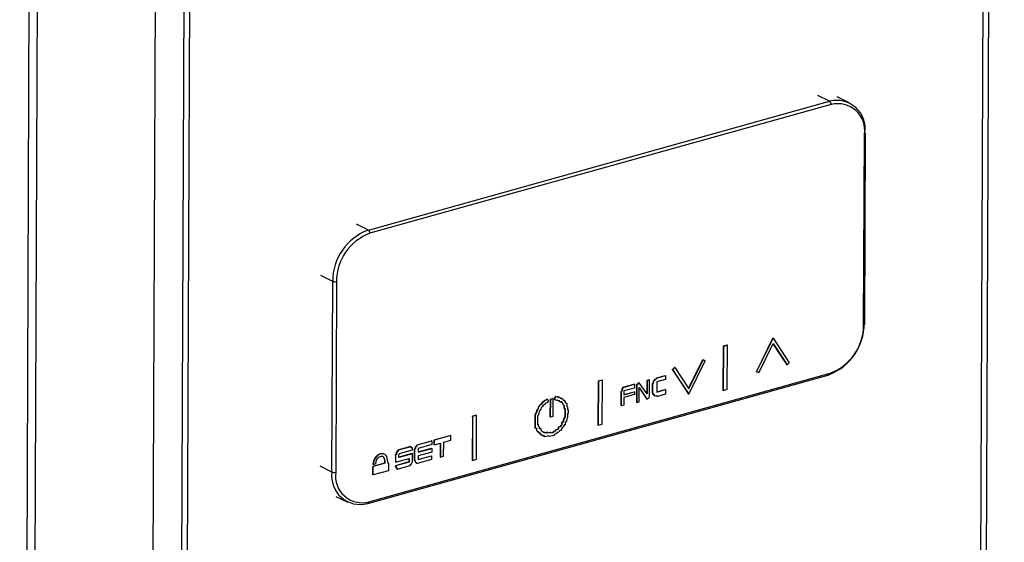
# Model space of a CAD drawing. Units: millimetres. Extents: x 0 to 4100, y 0 to 2871.
# Drawn here: x 3809 to 3898, y 910 to 957 of the extents above; entities that cross this region are included whole.
import ezdxf

# ---------------------------------------------------------------- set-up
doc = ezdxf.new("R2010")
doc.units = ezdxf.units.MM
doc.header["$LTSCALE"] = 10

msp = doc.modelspace()

# ---------------------------------------------------------------- linework, layer by layer
at = {"color": 7, "linetype": 'Continuous', "lineweight": 25}
for p, q in [((3895.472, 769.618), (3897.636, 1302.21)), ((3894.993, 772.573), (3897.127, 1297.856)), ((3822.802, 1282.238), (3820.64, 749.852)), ((3825.377, 1281.186), (3823.218, 749.661)), ((3810.063, 747.154), (3812.223, 1279.048)), ((3809.338, 746.615), (3811.497, 1278.214)), ((3825.365, 1278.214), (3823.231, 752.93)), ((3825.85, 1277.976), (3823.716, 752.692)), ((3883.716, 949.671), (3882.649, 950.194)), ((3840.604, 938.257), (3881.97, 949.794)), ((3882.115, 949.5), (3840.749, 937.963)), ((3885.022, 929.754), (3885.092, 946.843)), ((3885.117, 929.824), (3885.186, 946.913)), ((3837.338, 916.566), (3837.407, 933.654)), ((3837.743, 933.636), (3837.674, 916.548)), ((3875.402, 925.556), (3876.87, 928.561)), ((3875.426, 925.544), (3876.895, 928.549)), ((3875.612, 925.454), (3876.893, 928.075)), ((3876.895, 928.549), (3876.87, 928.561)), ((3876.886, 928.06), (3878.131, 926.175)), ((3876.893, 928.075), (3878.155, 926.163)), ((3876.895, 928.549), (3878.342, 926.358)), ((3872.418, 927.836), (3872.402, 923.894)), ((3872.777, 927.937), (3872.418, 927.836)), ((3872.442, 927.825), (3872.418, 927.836)), ((3872.442, 927.825), (3872.426, 923.882)), ((3872.802, 927.925), (3872.442, 927.825)), ((3872.802, 927.925), (3872.777, 927.937)), ((3872.786, 923.983), (3872.802, 927.925)), ((3869.324, 924.039), (3870.598, 926.646)), ((3869.339, 923.538), (3870.808, 926.543)), ((3869.341, 924.013), (3870.622, 926.634)), ((3870.622, 926.634), (3870.598, 926.646)), ((3870.598, 926.646), (3870.784, 926.555)), ((3870.622, 926.634), (3870.808, 926.543)), ((3870.808, 926.543), (3870.784, 926.555)), ((3878.342, 926.358), (3878.155, 926.163)), ((3840.651, 913.89), (3882.017, 925.428)), ((3867.867, 925.742), (3868.054, 925.936)), ((3867.892, 925.73), (3867.867, 925.742)), ((3867.867, 925.742), (3869.315, 923.55)), ((3867.892, 925.73), (3868.079, 925.925)), ((3867.892, 925.73), (3869.339, 923.538)), ((3868.079, 925.925), (3868.054, 925.936)), ((3868.079, 925.925), (3869.341, 924.013)), ((3875.426, 925.544), (3875.402, 925.556)), ((3875.612, 925.454), (3875.426, 925.544)), ((3878.155, 926.163), (3878.131, 926.175)), ((3840.57, 913.73), (3881.936, 925.268)), ((3861.211, 924.71), (3861.195, 920.768)), ((3861.57, 924.811), (3861.211, 924.71)), ((3861.235, 924.699), (3861.211, 924.71)), ((3861.235, 924.699), (3861.219, 920.757)), ((3861.594, 924.799), (3861.235, 924.699)), ((3861.594, 924.799), (3861.57, 924.811)), ((3861.578, 920.857), (3861.594, 924.799)), ((3864.798, 924.538), (3864.726, 924.434)), ((3864.822, 924.526), (3864.75, 924.422)), ((3864.87, 924.558), (3864.798, 924.538)), ((3864.822, 924.526), (3864.798, 924.538)), ((3864.894, 924.546), (3864.822, 924.526)), ((3864.894, 924.546), (3864.87, 924.558)), ((3865.608, 923.572), (3864.894, 924.546)), ((3865.588, 924.759), (3865.584, 923.605)), ((3865.804, 924.819), (3865.588, 924.759)), ((3865.613, 924.747), (3865.588, 924.759)), ((3865.613, 924.747), (3865.608, 923.572)), ((3865.828, 924.807), (3865.613, 924.747)), ((3865.828, 924.807), (3865.804, 924.819)), ((3865.822, 923.297), (3865.828, 924.807)), ((3866.086, 923.641), (3866.09, 924.479)), ((3866.09, 924.479), (3866.162, 924.583)), ((3866.114, 924.468), (3866.09, 924.479)), ((3866.114, 924.468), (3866.186, 924.572)), ((3866.162, 924.667), (3866.234, 924.771)), ((3866.186, 924.655), (3866.162, 924.667)), ((3866.162, 924.583), (3866.162, 924.667)), ((3866.186, 924.572), (3866.162, 924.583)), ((3866.186, 924.655), (3866.259, 924.759)), ((3866.186, 924.572), (3866.186, 924.655)), ((3866.234, 924.771), (3866.307, 924.875)), ((3866.259, 924.759), (3866.234, 924.771)), ((3866.259, 924.759), (3866.331, 924.863)), ((3866.307, 924.875), (3866.45, 924.915)), ((3866.331, 924.863), (3866.307, 924.875)), ((3866.331, 924.863), (3866.474, 924.903)), ((3866.45, 924.915), (3866.451, 924.999)), ((3866.474, 924.903), (3866.45, 924.915)), ((3866.451, 924.999), (3867.241, 925.219)), ((3866.475, 924.987), (3866.451, 924.999)), ((3866.473, 924.652), (3866.47, 923.729)), ((3867.264, 924.872), (3866.473, 924.652)), ((3866.474, 924.903), (3866.475, 924.987)), ((3866.475, 924.987), (3867.265, 925.208)), ((3867.265, 925.208), (3867.241, 925.219)), ((3867.265, 925.208), (3867.264, 924.872)), ((3863.283, 922.524), (3863.288, 923.782)), ((3863.288, 923.782), (3863.36, 923.886)), ((3863.312, 923.77), (3863.288, 923.782)), ((3863.307, 922.512), (3863.312, 923.77)), ((3863.312, 923.77), (3863.385, 923.874)), ((3863.36, 923.886), (3863.361, 924.054)), ((3863.385, 923.874), (3863.36, 923.886)), ((3863.361, 924.054), (3863.433, 924.074)), ((3863.385, 924.042), (3863.361, 924.054)), ((3863.385, 924.042), (3863.457, 924.062)), ((3863.385, 923.874), (3863.385, 924.042)), ((3863.433, 924.157), (3864.439, 924.438)), ((3863.457, 924.146), (3863.433, 924.157)), ((3863.433, 924.074), (3863.433, 924.157)), ((3863.457, 924.062), (3863.433, 924.074)), ((3863.457, 924.146), (3864.463, 924.426)), ((3863.457, 924.062), (3863.457, 924.146)), ((3863.528, 923.83), (3863.527, 923.495)), ((3863.527, 923.513), (3864.436, 923.767)), ((3863.527, 923.495), (3864.46, 923.755)), ((3864.462, 924.091), (3863.528, 923.83)), ((3864.46, 923.755), (3864.436, 923.767)), ((3864.463, 924.426), (3864.439, 924.438)), ((3864.46, 923.755), (3864.459, 923.503)), ((3864.463, 924.426), (3864.462, 924.091)), ((3864.654, 924.414), (3864.648, 922.821)), ((3864.726, 924.434), (3864.654, 924.414)), ((3864.678, 924.402), (3864.654, 924.414)), ((3864.678, 924.402), (3864.672, 922.809)), ((3864.75, 924.422), (3864.678, 924.402)), ((3864.75, 924.422), (3864.726, 924.434)), ((3864.887, 922.869), (3864.893, 924.127)), ((3864.892, 924.103), (3865.582, 923.081)), ((3864.893, 924.127), (3865.606, 923.069)), ((3866.11, 923.629), (3866.086, 923.641)), ((3866.158, 923.577), (3866.086, 923.641)), ((3866.11, 923.629), (3866.114, 924.468)), ((3866.182, 923.565), (3866.11, 923.629)), ((3866.47, 923.748), (3867.236, 923.961)), ((3866.47, 923.729), (3867.26, 923.949)), ((3867.26, 923.949), (3867.236, 923.961)), ((3867.26, 923.949), (3867.258, 923.53)), ((3872.426, 923.882), (3872.402, 923.894)), ((3872.426, 923.882), (3872.786, 923.983)), ((3856.133, 922.67), (3856.173, 922.727)), ((3856.157, 922.658), (3856.197, 922.715)), ((3856.173, 922.727), (3856.278, 922.878)), ((3856.197, 922.715), (3856.173, 922.727)), ((3856.197, 922.715), (3856.302, 922.866)), ((3856.278, 922.878), (3856.349, 922.898)), ((3856.302, 922.866), (3856.278, 922.878)), ((3856.302, 922.866), (3856.374, 922.886)), ((3856.349, 922.898), (3856.422, 923.002)), ((3856.374, 922.886), (3856.349, 922.898)), ((3856.374, 922.886), (3856.446, 922.99)), ((3856.422, 923.002), (3856.565, 923.042)), ((3856.446, 922.99), (3856.422, 923.002)), ((3856.446, 922.99), (3856.59, 923.03)), ((3856.465, 922.652), (3856.537, 922.756)), ((3856.537, 922.756), (3856.681, 922.796)), ((3856.565, 923.042), (3856.605, 923.099)), ((3856.59, 923.03), (3856.565, 923.042)), ((3856.59, 923.03), (3856.629, 923.087)), ((3856.629, 923.087), (3856.605, 923.099)), ((3856.629, 923.087), (3856.786, 922.947)), ((3856.681, 922.796), (3856.786, 922.947)), ((3856.924, 921.504), (3856.931, 923.098)), ((3856.931, 923.098), (3857.154, 923.16)), ((3856.955, 923.086), (3856.931, 923.098)), ((3856.949, 921.492), (3856.955, 923.086)), ((3856.955, 923.086), (3857.178, 923.148)), ((3857.178, 923.148), (3857.154, 923.16)), ((3857.171, 921.555), (3857.178, 923.148)), ((3857.279, 923.079), (3857.38, 923.339)), ((3857.304, 923.067), (3857.279, 923.079)), ((3857.304, 923.067), (3857.404, 923.327)), ((3857.304, 923.067), (3857.47, 923.016)), ((3857.404, 923.327), (3857.38, 923.339)), ((3857.38, 923.339), (3857.5, 923.303)), ((3857.404, 923.327), (3857.524, 923.291)), ((3857.47, 923.016), (3857.522, 923.031)), ((3857.5, 923.303), (3857.591, 923.328)), ((3857.524, 923.291), (3857.5, 923.303)), ((3857.514, 923.028), (3857.57, 922.979)), ((3857.522, 923.031), (3857.594, 922.967)), ((3857.524, 923.291), (3857.616, 923.316)), ((3857.594, 922.967), (3857.57, 922.979)), ((3857.616, 923.316), (3857.591, 923.328)), ((3857.594, 922.967), (3857.666, 922.987)), ((3857.616, 923.316), (3857.687, 923.252)), ((3857.657, 922.984), (3857.681, 922.964)), ((3857.666, 922.987), (3857.705, 922.952)), ((3857.671, 923.267), (3857.735, 923.284)), ((3857.705, 922.952), (3857.681, 922.964)), ((3857.681, 922.964), (3857.785, 922.871)), ((3857.687, 923.252), (3857.759, 923.273)), ((3857.705, 922.952), (3857.809, 922.859)), ((3857.759, 923.273), (3857.735, 923.284)), ((3857.759, 923.273), (3857.863, 923.18)), ((3857.809, 922.859), (3857.785, 922.871)), ((3857.809, 922.859), (3857.881, 922.879)), ((3857.863, 923.18), (3857.902, 923.145)), ((3857.872, 922.877), (3857.895, 922.856)), ((3857.881, 922.879), (3857.92, 922.844)), ((3857.886, 923.159), (3857.95, 923.177)), ((3857.92, 922.844), (3857.895, 922.856)), ((3857.895, 922.856), (3858.006, 922.757)), ((3857.902, 923.145), (3857.974, 923.165)), ((3857.92, 922.844), (3858.03, 922.746)), ((3857.974, 923.165), (3857.95, 923.177)), ((3857.974, 923.165), (3858.078, 923.072)), ((3858.03, 922.746), (3858.006, 922.757)), ((3858.006, 922.757), (3858.006, 922.674)), ((3858.03, 922.746), (3858.03, 922.662)), ((3858.078, 923.072), (3858.253, 922.915)), ((3858.253, 922.915), (3858.253, 922.832)), ((3858.253, 922.832), (3858.292, 922.797)), ((3858.292, 922.797), (3858.396, 922.704)), ((3863.525, 923.243), (3863.523, 922.572)), ((3864.459, 923.503), (3863.525, 923.243)), ((3864.672, 922.809), (3864.648, 922.821)), ((3864.672, 922.809), (3864.887, 922.869)), ((3865.606, 923.069), (3865.582, 923.081)), ((3865.606, 923.069), (3865.678, 923.173)), ((3865.678, 923.173), (3865.75, 923.193)), ((3865.75, 923.193), (3865.822, 923.297)), ((3866.157, 923.493), (3866.158, 923.577)), ((3866.182, 923.481), (3866.157, 923.493)), ((3866.182, 923.565), (3866.158, 923.577)), ((3866.182, 923.481), (3866.182, 923.565)), ((3866.253, 923.501), (3866.182, 923.481)), ((3866.229, 923.429), (3866.229, 923.494)), ((3866.253, 923.417), (3866.229, 923.429)), ((3866.3, 923.365), (3866.229, 923.429)), ((3866.253, 923.417), (3866.253, 923.501)), ((3866.325, 923.353), (3866.253, 923.417)), ((3866.325, 923.353), (3866.3, 923.365)), ((3866.468, 923.394), (3866.325, 923.353)), ((3866.516, 923.342), (3866.46, 923.391)), ((3866.54, 923.33), (3866.468, 923.394)), ((3866.54, 923.33), (3866.516, 923.342)), ((3867.258, 923.53), (3866.54, 923.33)), ((3869.339, 923.538), (3869.315, 923.55)), ((3855.634, 921.868), (3855.706, 921.972)), ((3855.658, 921.857), (3855.634, 921.868)), ((3855.634, 921.785), (3855.634, 921.868)), ((3855.658, 921.857), (3855.731, 921.96)), ((3855.658, 921.773), (3855.658, 921.857)), ((3855.706, 921.972), (3855.707, 922.056)), ((3855.731, 921.96), (3855.706, 921.972)), ((3855.707, 922.056), (3855.812, 922.207)), ((3855.731, 922.044), (3855.707, 922.056)), ((3855.731, 922.044), (3855.836, 922.195)), ((3855.731, 921.96), (3855.731, 922.044)), ((3855.812, 922.207), (3855.851, 922.264)), ((3855.836, 922.195), (3855.812, 922.207)), ((3855.836, 922.195), (3855.875, 922.252)), ((3855.851, 922.348), (3856.061, 922.65)), ((3855.876, 922.336), (3855.851, 922.348)), ((3855.851, 922.264), (3855.851, 922.348)), ((3855.875, 922.252), (3855.851, 922.264)), ((3855.875, 922.252), (3855.876, 922.336)), ((3855.876, 922.336), (3856.086, 922.638)), ((3855.881, 921.811), (3855.953, 921.915)), ((3855.953, 921.999), (3855.993, 922.055)), ((3855.953, 921.915), (3855.953, 921.999)), ((3855.993, 922.055), (3856.098, 922.207)), ((3856.061, 922.65), (3856.133, 922.67)), ((3856.086, 922.638), (3856.061, 922.65)), ((3856.086, 922.638), (3856.157, 922.658)), ((3856.098, 922.29), (3856.177, 922.404)), ((3856.098, 922.207), (3856.098, 922.29)), ((3856.157, 922.658), (3856.133, 922.67)), ((3856.177, 922.404), (3856.249, 922.424)), ((3856.249, 922.424), (3856.354, 922.575)), ((3856.354, 922.575), (3856.393, 922.632)), ((3856.393, 922.632), (3856.465, 922.652)), ((3858.03, 922.662), (3858.006, 922.674)), ((3858.006, 922.674), (3858.11, 922.581)), ((3858.03, 922.662), (3858.134, 922.569)), ((3858.134, 922.569), (3858.11, 922.581)), ((3858.11, 922.581), (3858.149, 922.546)), ((3858.134, 922.569), (3858.173, 922.534)), ((3858.149, 922.546), (3858.148, 922.294)), ((3858.172, 922.282), (3858.148, 922.294)), ((3858.148, 922.294), (3858.219, 922.23)), ((3858.173, 922.534), (3858.149, 922.546)), ((3858.173, 922.534), (3858.172, 922.282)), ((3858.172, 922.282), (3858.243, 922.219)), ((3858.219, 922.23), (3858.216, 921.499)), ((3858.243, 922.219), (3858.219, 922.23)), ((3858.243, 922.219), (3858.24, 921.488)), ((3858.396, 922.704), (3858.395, 922.452)), ((3858.395, 922.452), (3858.466, 922.388)), ((3858.536, 921.881), (3858.464, 921.777)), ((3858.466, 922.388), (3858.465, 922.129)), ((3858.465, 922.148), (3858.513, 922.161)), ((3858.465, 922.129), (3858.537, 922.149)), ((3858.537, 922.149), (3858.513, 922.161)), ((3858.537, 922.149), (3858.536, 921.881)), ((3863.307, 922.512), (3863.283, 922.524)), ((3863.523, 922.572), (3863.307, 922.512)), ((3849.932, 921.565), (3849.916, 917.623)), ((3850.291, 921.665), (3849.932, 921.565)), ((3849.956, 921.553), (3849.932, 921.565)), ((3849.956, 921.553), (3849.94, 917.611)), ((3850.315, 921.653), (3849.956, 921.553)), ((3850.315, 921.653), (3850.291, 921.665)), ((3850.299, 917.711), (3850.315, 921.653)), ((3855.557, 920.49), (3855.562, 921.681)), ((3855.562, 921.681), (3855.634, 921.785)), ((3855.586, 921.669), (3855.562, 921.681)), ((3855.581, 920.478), (3855.586, 921.669)), ((3855.586, 921.669), (3855.658, 921.773)), ((3855.658, 921.773), (3855.634, 921.785)), ((3855.805, 920.801), (3855.808, 921.623)), ((3855.808, 921.623), (3855.88, 921.727)), ((3855.88, 921.727), (3855.881, 921.811)), ((3856.949, 921.492), (3856.924, 921.504)), ((3857.171, 921.555), (3856.949, 921.492)), ((3857.927, 920.992), (3857.926, 920.832)), ((3857.999, 921.012), (3857.927, 920.992)), ((3857.951, 920.98), (3857.927, 920.992)), ((3858.023, 921), (3857.951, 920.98)), ((3857.951, 920.98), (3857.951, 920.82)), ((3858.071, 921.124), (3857.999, 921.02)), ((3858.023, 921.008), (3857.999, 921.02)), ((3857.999, 921.02), (3857.999, 921.012)), ((3858.023, 921), (3857.999, 921.012)), ((3858.095, 921.112), (3858.023, 921.008)), ((3858.023, 921.008), (3858.023, 921)), ((3858.072, 921.284), (3858.071, 921.124)), ((3858.095, 921.112), (3858.071, 921.124)), ((3858.144, 921.304), (3858.072, 921.284)), ((3858.096, 921.272), (3858.072, 921.284)), ((3858.096, 921.272), (3858.095, 921.112)), ((3858.168, 921.292), (3858.096, 921.272)), ((3858.216, 921.499), (3858.144, 921.396)), ((3858.168, 921.384), (3858.144, 921.396)), ((3858.144, 921.396), (3858.144, 921.304)), ((3858.168, 921.292), (3858.144, 921.304)), ((3858.24, 921.488), (3858.168, 921.384)), ((3858.168, 921.384), (3858.168, 921.292)), ((3858.24, 921.488), (3858.216, 921.499)), ((3858.318, 921.066), (3858.245, 920.962)), ((3858.245, 920.962), (3858.245, 920.802)), ((3858.389, 921.094), (3858.318, 921.074)), ((3858.318, 921.074), (3858.318, 921.066)), ((3858.39, 921.338), (3858.389, 921.094)), ((3858.463, 921.442), (3858.39, 921.338)), ((3858.464, 921.777), (3858.463, 921.442)), ((3855.581, 920.478), (3855.557, 920.49)), ((3855.653, 920.498), (3855.581, 920.478)), ((3855.7, 920.439), (3855.638, 920.494)), ((3855.653, 920.491), (3855.643, 920.496)), ((3855.653, 920.491), (3855.653, 920.498)), ((3855.724, 920.427), (3855.653, 920.491)), ((3855.699, 920.271), (3855.7, 920.439)), ((3855.724, 920.259), (3855.699, 920.271)), ((3855.836, 920.149), (3855.699, 920.271)), ((3855.724, 920.427), (3855.7, 920.439)), ((3855.724, 920.259), (3855.724, 920.427)), ((3855.86, 920.137), (3855.724, 920.259)), ((3855.852, 920.833), (3855.805, 920.819)), ((3855.877, 920.821), (3855.805, 920.801)), ((3855.86, 920.137), (3855.836, 920.149)), ((3855.842, 920.143), (3855.842, 920.146)), ((3855.867, 920.131), (3855.842, 920.143)), ((3856.018, 919.987), (3855.842, 920.143)), ((3855.877, 920.821), (3855.852, 920.833)), ((3855.867, 920.139), (3855.86, 920.137)), ((3855.867, 920.131), (3855.867, 920.139)), ((3856.042, 919.975), (3855.867, 920.131)), ((3855.876, 920.661), (3855.877, 920.821)), ((3855.948, 920.597), (3855.876, 920.661)), ((3855.947, 920.429), (3855.948, 920.597)), ((3856.066, 920.473), (3855.947, 920.44)), ((3855.953, 920.423), (3855.947, 920.429)), ((3856.091, 920.461), (3855.953, 920.423)), ((3856.091, 920.461), (3856.066, 920.473)), ((3856.09, 920.301), (3856.091, 920.461)), ((3856.2, 920.203), (3856.09, 920.301)), ((3856.272, 920.139), (3856.2, 920.203)), ((3856.311, 920.104), (3856.272, 920.139)), ((3856.359, 920.136), (3856.295, 920.118)), ((3856.383, 920.124), (3856.311, 920.104)), ((3856.383, 920.124), (3856.359, 920.136)), ((3856.454, 920.06), (3856.383, 920.124)), ((3856.639, 920.13), (3856.438, 920.074)), ((3856.663, 920.118), (3856.454, 920.06)), ((3856.663, 920.118), (3856.639, 920.13)), ((3856.663, 920.035), (3856.663, 920.118)), ((3856.861, 920.108), (3856.663, 920.053)), ((3856.885, 920.097), (3856.663, 920.035)), ((3856.885, 920.097), (3856.861, 920.108)), ((3856.957, 920.033), (3856.885, 920.097)), ((3857.127, 920.099), (3856.941, 920.047)), ((3857.152, 920.087), (3856.957, 920.033)), ((3857.2, 920.203), (3857.127, 920.099)), ((3857.152, 920.087), (3857.127, 920.099)), ((3857.224, 920.191), (3857.152, 920.087)), ((3857.343, 920.243), (3857.2, 920.203)), ((3857.224, 920.191), (3857.2, 920.203)), ((3857.368, 920.231), (3857.224, 920.191)), ((3857.415, 920.347), (3857.343, 920.243)), ((3857.368, 920.231), (3857.343, 920.243)), ((3857.44, 920.335), (3857.368, 920.231)), ((3857.559, 920.387), (3857.415, 920.347)), ((3857.44, 920.335), (3857.415, 920.347)), ((3857.583, 920.375), (3857.44, 920.335)), ((3857.531, 920.101), (3857.459, 919.997)), ((3857.675, 920.141), (3857.531, 920.101)), ((3857.631, 920.491), (3857.559, 920.387)), ((3857.583, 920.375), (3857.559, 920.387)), ((3857.656, 920.479), (3857.583, 920.375)), ((3857.638, 920.493), (3857.631, 920.491)), ((3857.656, 920.479), (3857.631, 920.491)), ((3857.775, 920.615), (3857.638, 920.577)), ((3857.662, 920.565), (3857.638, 920.577)), ((3857.638, 920.577), (3857.638, 920.493)), ((3857.662, 920.481), (3857.638, 920.493)), ((3857.662, 920.481), (3857.656, 920.479)), ((3857.8, 920.603), (3857.662, 920.565)), ((3857.662, 920.565), (3857.662, 920.481)), ((3857.747, 920.245), (3857.675, 920.141)), ((3857.884, 920.283), (3857.747, 920.245)), ((3857.815, 920.672), (3857.775, 920.615)), ((3857.8, 920.603), (3857.775, 920.615)), ((3857.839, 920.66), (3857.8, 920.603)), ((3857.887, 920.775), (3857.815, 920.672)), ((3857.839, 920.66), (3857.815, 920.672)), ((3857.911, 920.764), (3857.839, 920.66)), ((3857.891, 920.369), (3857.884, 920.367)), ((3857.884, 920.367), (3857.884, 920.283)), ((3857.926, 920.832), (3857.887, 920.775)), ((3857.911, 920.764), (3857.887, 920.775)), ((3857.996, 920.52), (3857.891, 920.369)), ((3857.951, 920.82), (3857.911, 920.764)), ((3857.951, 920.82), (3857.926, 920.832)), ((3858.068, 920.624), (3857.996, 920.52)), ((3858.173, 920.775), (3858.068, 920.624)), ((3858.245, 920.802), (3858.173, 920.782)), ((3858.173, 920.782), (3858.173, 920.775)), ((3861.219, 920.757), (3861.195, 920.768)), ((3861.219, 920.757), (3861.578, 920.857)), ((3844.97, 919.008), (3846.263, 919.368)), ((3844.994, 918.996), (3846.287, 919.357)), ((3846.287, 919.357), (3846.263, 919.368)), ((3846.287, 919.357), (3846.286, 919.021)), ((3846.478, 919.428), (3846.477, 919.009)), ((3847.987, 919.849), (3846.478, 919.428)), ((3846.503, 919.417), (3846.478, 919.428)), ((3846.503, 919.417), (3846.501, 918.997)), ((3848.011, 919.837), (3846.503, 919.417)), ((3847.358, 917.98), (3847.363, 919.238)), ((3847.363, 919.238), (3848.01, 919.418)), ((3848.011, 919.837), (3847.987, 919.849)), ((3848.01, 919.418), (3848.011, 919.837)), ((3856.042, 919.975), (3856.018, 919.987)), ((3856.089, 919.923), (3856.018, 919.987)), ((3856.114, 919.911), (3856.042, 919.975)), ((3856.114, 919.911), (3856.089, 919.923)), ((3856.193, 919.83), (3856.089, 919.923)), ((3856.218, 919.818), (3856.114, 919.911)), ((3856.218, 919.818), (3856.193, 919.83)), ((3856.289, 919.838), (3856.218, 919.818)), ((3856.337, 919.786), (3856.281, 919.836)), ((3856.361, 919.774), (3856.289, 919.838)), ((3856.361, 919.774), (3856.337, 919.786)), ((3856.439, 919.796), (3856.361, 919.774)), ((3856.415, 919.724), (3856.415, 919.789)), ((3856.439, 919.712), (3856.415, 919.724)), ((3856.792, 919.811), (3856.439, 919.712)), ((3856.439, 919.712), (3856.439, 919.796)), ((3856.839, 919.759), (3856.783, 919.808)), ((3856.863, 919.747), (3856.792, 919.811)), ((3856.863, 919.747), (3856.839, 919.759)), ((3857.243, 919.853), (3856.863, 919.747)), ((3857.315, 919.957), (3857.243, 919.853)), ((3857.459, 919.997), (3857.315, 919.957)), ((3843.101, 918.319), (3843.1, 918.151)), ((3843.173, 918.339), (3843.101, 918.319)), ((3843.125, 918.307), (3843.101, 918.319)), ((3843.197, 918.327), (3843.125, 918.307)), ((3843.125, 918.307), (3843.125, 918.139)), ((3843.245, 918.443), (3843.173, 918.423)), ((3843.198, 918.411), (3843.173, 918.423)), ((3843.173, 918.423), (3843.173, 918.339)), ((3843.197, 918.327), (3843.173, 918.339)), ((3843.198, 918.411), (3843.197, 918.327)), ((3843.269, 918.431), (3843.198, 918.411)), ((3844.395, 918.847), (3843.245, 918.527)), ((3843.27, 918.515), (3843.245, 918.527)), ((3843.245, 918.527), (3843.245, 918.443)), ((3843.269, 918.431), (3843.245, 918.443)), ((3843.27, 918.515), (3843.269, 918.431)), ((3844.419, 918.836), (3843.27, 918.515)), ((3843.412, 918.22), (3844.562, 918.54)), ((3844.419, 918.836), (3844.395, 918.847)), ((3844.419, 918.752), (3844.419, 918.836)), ((3844.466, 918.784), (3844.419, 918.77)), ((3844.491, 918.772), (3844.419, 918.752)), ((3844.491, 918.772), (3844.466, 918.784)), ((3844.49, 918.688), (3844.491, 918.772)), ((3844.538, 918.72), (3844.49, 918.706)), ((3844.562, 918.708), (3844.49, 918.688)), ((3844.562, 918.708), (3844.538, 918.72)), ((3844.562, 918.54), (3844.562, 918.708)), ((3844.749, 917.606), (3844.753, 918.612)), ((3844.753, 918.612), (3844.825, 918.716)), ((3844.777, 918.6), (3844.753, 918.612)), ((3844.773, 917.594), (3844.777, 918.6)), ((3844.777, 918.6), (3844.849, 918.704)), ((3844.825, 918.8), (3844.898, 918.904)), ((3844.85, 918.788), (3844.825, 918.8)), ((3844.825, 918.716), (3844.825, 918.8)), ((3844.849, 918.704), (3844.825, 918.716)), ((3844.849, 918.704), (3844.85, 918.788)), ((3844.85, 918.788), (3844.922, 918.892)), ((3844.898, 918.904), (3844.969, 918.924)), ((3844.922, 918.892), (3844.898, 918.904)), ((3844.922, 918.892), (3844.994, 918.912)), ((3844.969, 918.924), (3844.97, 919.008)), ((3844.994, 918.912), (3844.969, 918.924)), ((3844.994, 918.996), (3844.97, 919.008)), ((3844.994, 918.912), (3844.994, 918.996)), ((3846.283, 918.35), (3845.062, 918.009)), ((3845.063, 918.364), (3846.26, 918.697)), ((3845.063, 918.345), (3846.284, 918.686)), ((3845.064, 918.68), (3845.063, 918.345)), ((3846.286, 919.021), (3845.064, 918.68)), ((3846.284, 918.686), (3846.26, 918.697)), ((3846.284, 918.686), (3846.283, 918.35)), ((3846.501, 918.997), (3846.477, 919.009)), ((3846.501, 918.997), (3847.076, 919.158)), ((3847.051, 919.151), (3847.046, 917.911)), ((3847.076, 919.158), (3847.071, 917.899)), ((3842.045, 918.16), (3842.02, 918.172)), ((3842.118, 917.523), (3842.093, 917.535)), ((3842.093, 917.367), (3842.093, 917.535)), ((3842.117, 917.356), (3842.118, 917.523)), ((3842.333, 917.583), (3842.332, 917.416)), ((3842.332, 917.416), (3842.404, 917.352)), ((3844.246, 917.465), (3843.025, 917.125)), ((3843.029, 918.131), (3843.026, 917.46)), ((3843.05, 917.448), (3843.026, 917.46)), ((3843.1, 918.151), (3843.029, 918.131)), ((3843.053, 918.119), (3843.029, 918.131)), ((3844.27, 917.453), (3843.049, 917.113)), ((3843.053, 918.119), (3843.05, 917.448)), ((3843.05, 917.448), (3844.271, 917.789)), ((3843.125, 918.139), (3843.053, 918.119)), ((3843.125, 918.139), (3843.1, 918.151)), ((3844.536, 918.216), (3843.339, 917.883)), ((3844.56, 918.205), (3843.339, 917.864)), ((3843.339, 917.864), (3843.34, 918.116)), ((3843.34, 918.116), (3843.412, 918.22)), ((3844.247, 917.782), (3844.246, 917.465)), ((3844.27, 917.453), (3844.246, 917.465)), ((3844.271, 917.789), (3844.27, 917.453)), ((3844.485, 917.346), (3844.557, 917.45)), ((3844.56, 918.205), (3844.536, 918.216)), ((3844.557, 917.45), (3844.56, 918.205)), ((3844.773, 917.594), (3844.749, 917.606)), ((3844.82, 917.542), (3844.749, 917.606)), ((3844.844, 917.53), (3844.773, 917.594)), ((3844.844, 917.53), (3844.82, 917.542)), ((3844.82, 917.458), (3844.82, 917.542)), ((3844.844, 917.446), (3844.82, 917.458)), ((3844.891, 917.394), (3844.82, 917.458)), ((3844.844, 917.446), (3844.844, 917.53)), ((3844.916, 917.382), (3844.844, 917.446)), ((3846.28, 917.679), (3844.987, 917.318)), ((3845.06, 917.693), (3846.257, 918.026)), ((3845.06, 917.674), (3846.282, 918.015)), ((3845.062, 918.009), (3845.06, 917.674)), ((3846.282, 918.015), (3846.257, 918.026)), ((3846.282, 918.015), (3846.28, 917.679)), ((3847.071, 917.899), (3847.046, 917.911)), ((3847.071, 917.899), (3847.358, 917.98)), ((3849.94, 917.611), (3849.916, 917.623)), ((3849.94, 917.611), (3850.299, 917.711)), ((3841.012, 916.312), (3841.015, 917.067)), ((3842.093, 917.367), (3841.015, 917.067)), ((3841.039, 917.055), (3841.015, 917.067)), ((3841.04, 917.249), (3841.016, 917.261)), ((3841.036, 916.3), (3841.039, 917.055)), ((3842.401, 916.681), (3841.036, 916.3)), ((3842.117, 917.356), (3841.039, 917.055)), ((3841.04, 917.249), (3841.248, 917.3)), ((3842.117, 917.356), (3842.093, 917.367)), ((3842.404, 917.352), (3842.401, 916.681)), ((3843.025, 917.125), (3843.024, 917.041)), ((3843.048, 917.029), (3843.024, 917.041)), ((3843.049, 917.113), (3843.025, 917.125)), ((3843.049, 917.113), (3843.048, 917.029)), ((3843.048, 917.029), (3843.12, 917.049)), ((3843.096, 917.042), (3843.095, 916.893)), ((3843.12, 916.881), (3843.095, 916.893)), ((3843.12, 917.049), (3843.12, 916.881)), ((3843.12, 916.881), (3843.191, 916.901)), ((3843.167, 916.895), (3843.167, 916.829)), ((3843.191, 916.817), (3843.167, 916.829)), ((3843.191, 916.817), (3844.341, 917.138)), ((3843.191, 916.901), (3843.191, 916.817)), ((3844.341, 917.138), (3844.413, 917.242)), ((3844.413, 917.242), (3844.485, 917.262)), ((3844.485, 917.262), (3844.485, 917.346)), ((3844.916, 917.382), (3844.891, 917.394)), ((3844.963, 917.33), (3844.891, 917.394)), ((3844.987, 917.318), (3844.916, 917.382)), ((3844.987, 917.318), (3844.963, 917.33)), ((3841.036, 916.3), (3841.012, 916.312)), ((3837.692, 914.385), (3838.759, 913.862))]:
    msp.add_line(p, q, dxfattribs=at)
at = {"color": 8, "linetype": 'Continuous', "lineweight": 25}
for p, q in [((3881.97, 949.794), (3880.904, 950.317)), ((3840.604, 938.257), (3839.538, 938.78)), ((3837.407, 933.654), (3836.34, 934.177)), ((3837.338, 916.566), (3836.271, 917.089))]:
    msp.add_line(p, q, dxfattribs=at)
at = {"color": 8, "linetype": 'Continuous', "lineweight": 25, "flags": 128}
for points in [[(3885.186, 946.913), (3885.184, 946.901), (3885.173, 946.884), (3885.154, 946.868), (3885.126, 946.854), (3885.092, 946.843)], [(3885.117, 929.824), (3885.115, 929.813), (3885.104, 929.796), (3885.084, 929.78), (3885.057, 929.766), (3885.022, 929.754)]]:
    msp.add_lwpolyline(points, dxfattribs=at)
at = {"color": 7, "linetype": 'Continuous', "lineweight": 25, "flags": 128}
for points in [[(3842.02, 918.172), (3841.926, 918.206), (3841.677, 918.2), (3841.425, 918.077), (3841.211, 917.854), (3841.067, 917.567), (3841.016, 917.261)], [(3842.333, 917.583), (3842.293, 917.866), (3842.158, 918.081), (3841.95, 918.194), (3841.701, 918.189), (3841.45, 918.065), (3841.235, 917.842), (3841.091, 917.555), (3841.04, 917.249)], [(3842.118, 917.523), (3842.096, 917.721), (3842.007, 917.873), (3841.866, 917.955), (3841.694, 917.953), (3841.521, 917.867), (3841.374, 917.711), (3841.278, 917.511), (3841.248, 917.3)]]:
    msp.add_lwpolyline(points, dxfattribs=at)
at = {"color": 7, "linetype": 'Continuous', "lineweight": 25}
for centre, radius, start, end in [((3882.612, 947.326), 2.551, 351.91407, 104.57002), ((3881.775, 949.516), 0.34, 357.37681, 54.94826), ((3882.718, 947.18), 2.398, 351.91407, 104.57002), ((3885.12, 946.902), 0.0674, 9.29772, 74.99695), ((3842.289, 933.675), 4.882, 110.18906, 180.2386), ((3842.332, 933.656), 4.589, 110.18906, 180.2386), ((3840.409, 937.978), 0.34, 357.37681, 54.94826), ((3837.603, 934.157), 0.539, 248.72364, 285.13394), ((3880.186, 929.858), 4.882, 290.18906, 0.2386), ((3880.433, 929.735), 4.589, 290.18906, 0.2386), ((3841.697, 917.6), 0.402, 350.6983, 57.58955), ((3839.863, 916.207), 2.551, 171.91407, 284.57002), ((3837.533, 917.068), 0.539, 248.72364, 285.13394), ((3840.048, 916.211), 2.398, 171.91407, 284.57002), ((3840.548, 913.817), 0.0897, 241.21349, 284.34544)]:
    msp.add_arc(centre, radius, start, end, dxfattribs=at)
at = {"color": 8, "linetype": 'Continuous', "lineweight": 25}
for centre in [(3881.867, 925.403), (3840.501, 913.866)]:
    msp.add_arc(centre, 0.152, 296.99494, 9.29879, dxfattribs=at)

doc.saveas('drawing.dxf')
